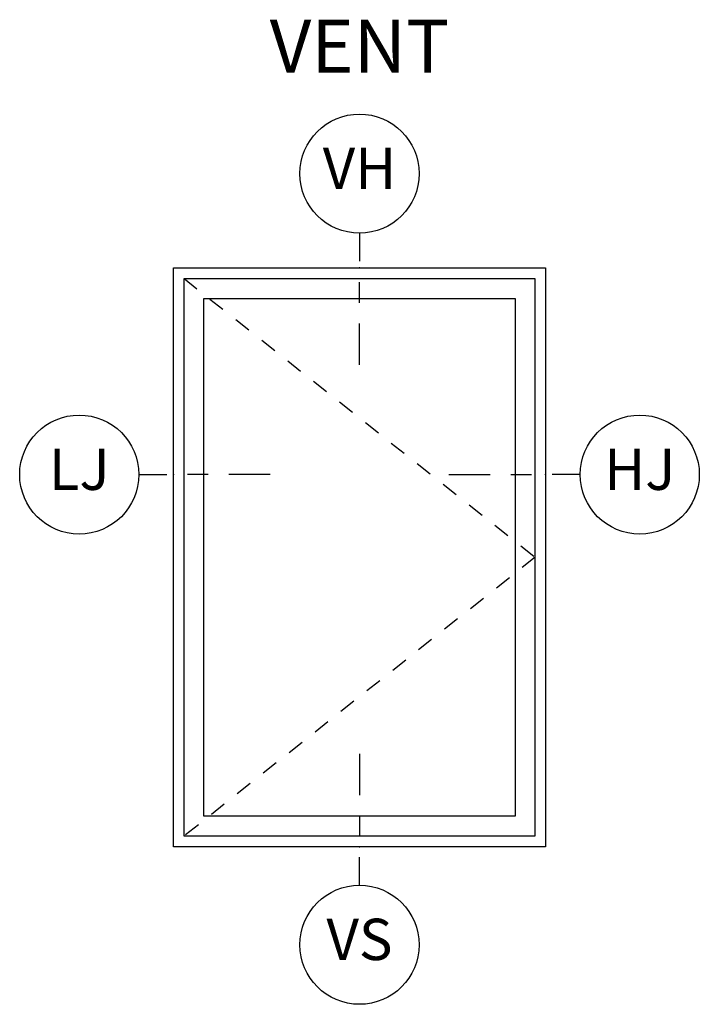
# Model space of a CAD drawing. Units: inches. Extents: x 1 to 199, y 1 to 143.
# Drawn here: x 1 to 5, y 17 to 23 of the extents above; entities that cross this region are included whole.
import ezdxf

# ---------------------------------------------------------------- set-up
doc = ezdxf.new("R2010")
doc.units = ezdxf.units.IN
doc.header["$MEASUREMENT"] = 0
doc.linetypes.add('DASHED', pattern=[0.75, 0.5, -0.25])
for name, color, linetype in [('ZP-ANNO-IDEN', 80, 'Continuous'), ('ZP-ANNO-TEXT', 255, 'Continuous'), ('ZP-ELEV-FROS', 24, 'Continuous'), ('ZP-ELEV-GLAS-VISB', 175, 'Continuous'), ('ZP-ELEV-HING', 132, 'DASHED'), ('ZP-ELEV-SAOS', 52, 'Continuous')]:
    doc.layers.add(name, color=color, linetype=linetype)
doc.layers.add('ZP-ANNO-NPLT', color=7, linetype='Continuous', plot=False)
doc.styles.get("Standard").update_dxf_attribs({"font": 'arial.ttf'})

# ---------------------------------------------------------------- blocks, each defined once
blk = doc.blocks.new('NG Cut Elev Sill Vent (VS)')
at = {"layer": 'ZP-ANNO-IDEN'}
for p, q in [((0, 0.140625), (0, 0.078125)), ((0, 0.046875), (0, 0.015625)), ((0, -0.058125), (0, -0.015625))]:
    blk.add_line(p, q, dxfattribs=at)
blk.add_circle((0, -0.148125), 0.09, dxfattribs=at)
at = {"layer": 'ZP-ANNO-NPLT'}
blk.add_point((0, 0), dxfattribs=at)
blk.add_point((0, 0), dxfattribs=at)
at = {"layer": 'ZP-ANNO-IDEN', "insert": (0, -0.148125), "char_height": 0.0625, "width": 0.125, "attachment_point": 5}
blk.add_mtext('VS', dxfattribs=at)
blk = doc.blocks.new('NG Cut Elev Head Vent (VH)')
at = {"layer": 'ZP-ANNO-IDEN'}
for p, q in [((0, 0.0523), (0, 0.0098)), ((0, -0.0527), (0, -0.0215)), ((0, -0.1465), (0, -0.084))]:
    blk.add_line(p, q, dxfattribs=at)
blk.add_circle((0, 0.1423), 0.09, dxfattribs=at)
at = {"layer": 'ZP-ANNO-NPLT'}
blk.add_point((0, 0), dxfattribs=at)
at = {"layer": 'ZP-ANNO-IDEN', "insert": (0, 0.1423), "char_height": 0.0625, "width": 0.125, "attachment_point": 5}
blk.add_mtext('VH', dxfattribs=at)
blk = doc.blocks.new('Elev Cut AS V CM')
at = {"layer": 'ZP-ELEV-FROS'}
blk.add_lwpolyline([(36, 0), (0, 0), (0, 56), (36, 56)], close=True, dxfattribs=at)
at = {"layer": 'ZP-ELEV-GLAS-VISB'}
blk.add_lwpolyline([(33.043, 2.957), (2.957, 2.957), (2.957, 53.043), (33.043, 53.043)], close=True, dxfattribs=at)
blk.add_lwpolyline([(33.043, 2.957), (2.957, 2.957), (2.957, 53.043), (33.043, 53.043)], close=True, dxfattribs=at)
at = {"layer": 'ZP-ELEV-HING'}
blk.add_lwpolyline([(1.029, 54.971), (35, 28), (1.029, 1.029)], dxfattribs=at)
at = {"layer": 'ZP-ELEV-SAOS'}
blk.add_lwpolyline([(34.971, 1.029), (1.029, 1.029), (1.029, 54.971), (34.971, 54.971)], close=True, dxfattribs=at)
blk = doc.blocks.new('NG Cut Elev Jamb Hinge (HJ) Right')
at = {"layer": 'ZP-ANNO-IDEN'}
for p, q in [((-0.1465, 0), (-0.084, 0)), ((-0.0527, 0), (-0.0215, 0)), ((0.0523, 0), (0.0098, 0))]:
    blk.add_line(p, q, dxfattribs=at)
blk.add_circle((0.1423, 0), 0.09, dxfattribs=at)
at = {"layer": 'ZP-ANNO-NPLT'}
blk.add_point((0, 0), dxfattribs=at)
at = {"layer": 'ZP-ANNO-IDEN', "insert": (0.1423, 0), "char_height": 0.0625, "width": 0.15, "attachment_point": 5}
blk.add_mtext('HJ', dxfattribs=at)
blk = doc.blocks.new('NG Cut Elev Jamb Lock (LJ) Left')
at = {"layer": 'ZP-ANNO-IDEN'}
for p, q in [((-0.0523, 0), (-0.0098, 0)), ((0.0527, 0), (0.0215, 0)), ((0.1465, 0), (0.084, 0))]:
    blk.add_line(p, q, dxfattribs=at)
blk.add_circle((-0.1423, 0), 0.09, dxfattribs=at)
at = {"layer": 'ZP-ANNO-NPLT'}
blk.add_point((0, 0), dxfattribs=at)
at = {"layer": 'ZP-ANNO-IDEN', "insert": (-0.1423, 0), "char_height": 0.0625, "width": 0.15, "attachment_point": 5}
blk.add_mtext('LJ', dxfattribs=at)

msp = doc.modelspace()

# ---------------------------------------------------------------- block references
for name, p, xscale, yscale, zscale in [('NG Cut Elev Head Vent (VH)', (2.625, 21.5, -19.21194), 3.999999999999999, 3.999999999999999, 3.999999999999999), ('Elev Cut AS V CM', (1.5, 18, -19.21194), 0.06249999999999999, 0.06249999999999999, 0.06249999999999999), ('NG Cut Elev Jamb Lock (LJ) Left', (1.5, 20.25, -19.21194), 3.999999999999999, 3.999999999999999, 3.999999999999999), ('NG Cut Elev Jamb Hinge (HJ) Right', (3.75, 20.25, -19.21194), 3.999999999999999, 3.999999999999999, 3.999999999999999), ('NG Cut Elev Sill Vent (VS)', (2.625, 18, -19.21194), 3.999999999999999, 3.999999999999999, 3.999999999999999)]:
    msp.add_blockref(name, p, dxfattribs=dict(xscale=xscale, yscale=yscale, zscale=zscale))

# ---------------------------------------------------------------- texts
at = {"layer": 'ZP-ANNO-TEXT', "insert": (2.625, 23, -19.21194), "char_height": 0.32, "width": 2.2696546, "attachment_point": 2}
msp.add_mtext('VENT', dxfattribs=at)

doc.saveas('drawing.dxf')
